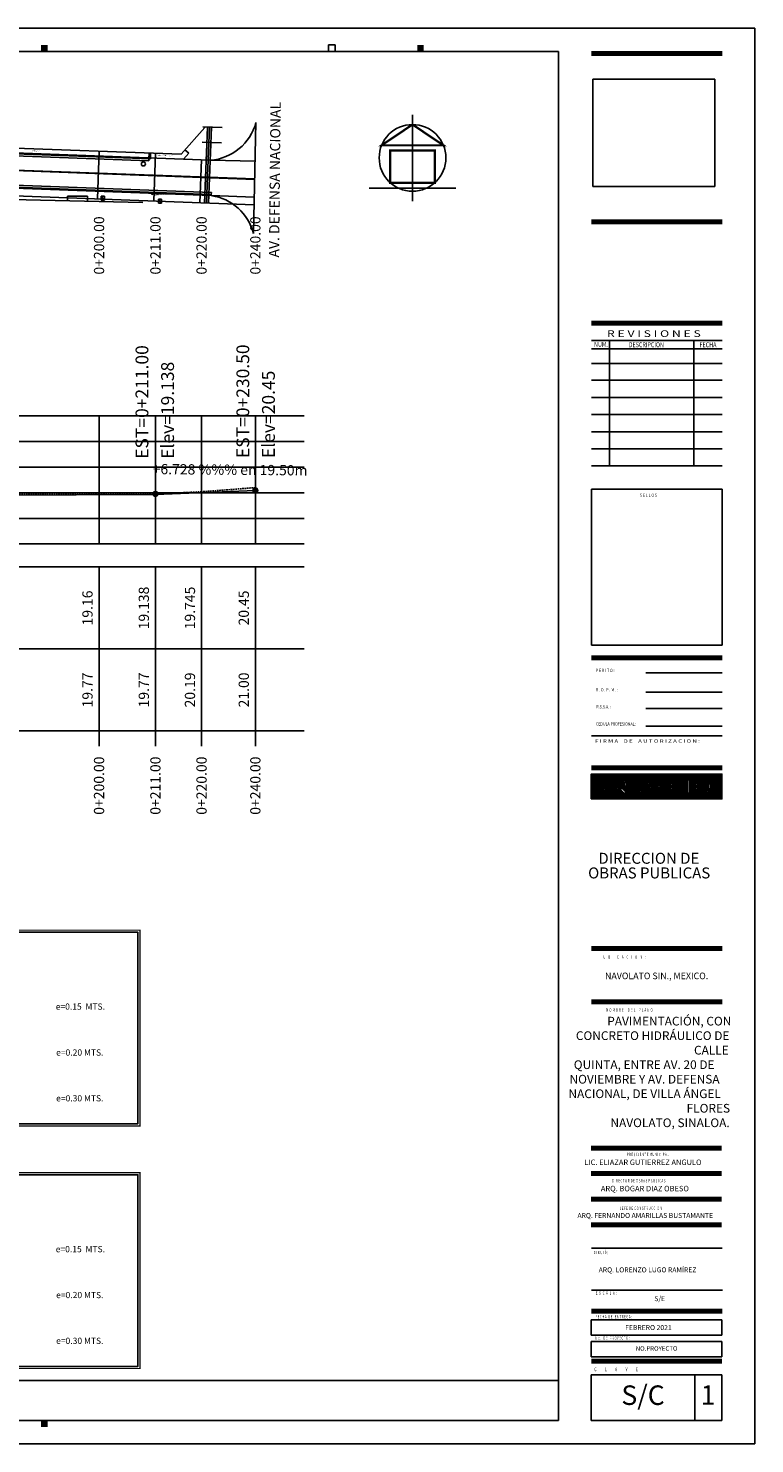
# Model space of a CAD drawing. Units: millimetres. Extents: x -532 to 2901, y 553 to 1655.
# Drawn here: x 2199 to 2341, y 553 to 829 of the extents above; entities that cross this region are included whole.
import ezdxf
from ezdxf.enums import TextEntityAlignment as Align

# ---------------------------------------------------------------- set-up
doc = ezdxf.new("R2010")
doc.units = ezdxf.units.MM
doc.linetypes.add('OCULTA2', pattern=[0.3, 0.2, -0.1])
doc.linetypes.add('OCULTA3', pattern=[0.45, 0.3, -0.15])
for name, color, linetype in [('A-MRGN', 7, 'Continuous'), ('A_MRGN', 7, 'Continuous'), ('cuadro datos', 7, 'Continuous'), ('CVL_ANOTPERF', 2, 'Continuous'), ('CVL_ANOTPERF_LIN', 8, 'Continuous'), ('CVL_PERF_CUAD', 1, 'Continuous'), ('CVL_PERF_TX', 2, 'Continuous'), ('CVL_RET', 8, 'Continuous'), ('PIE DE PLANO', 7, 'Continuous'), ('SOLAPA', 7, 'Continuous')]:
    doc.layers.add(name, color=color, linetype=linetype)
doc.styles.add('HUECA1', font='hueca1.shx')
doc.styles.add('LEROY', font='SIMPLEX')
doc.styles.add('MONOTXT4', font='monotxt4.shx')
doc.styles.add('ROMANS', font='romans.shx')
doc.styles.add('ROMANT', font='SUF_____.PFB', dxfattribs={"width": 0.75, "height": 0.25})
doc.styles.get("Standard").update_dxf_attribs({"font": 'arial.ttf'})
doc.styles.add('STYLE1', font='romand.shx', dxfattribs={"height": 2})
picture_1 = doc.add_image_def('image1.jpg', size_in_pixel=(2581, 2271))

# ---------------------------------------------------------------- blocks, each defined once
blk = doc.blocks.new('A$C515C535F')
at = {"layer": 'A-MRGN', "color": 12, "true_color": 0xd10000}
for p, q in [((-0.038, 0.0085), (0.0778, 0.0085)), ((-0.038, 0.0071), (0.0778, 0.0071)), ((-0.038, 0.0058), (0.0778, 0.0058)), ((-0.038, 0.0044), (0.0778, 0.0044)), ((-0.038, 0.0031), (-0.0271, 0.0031)), ((-0.038, 0.0017), (-0.0271, 0.0017)), ((-0.038, 0.0004), (-0.0271, 0.0004)), ((-0.0256, 0.0031), (-0.0211, 0.0031)), ((-0.0256, 0.0017), (-0.0197, 0.0017)), ((-0.0256, 0.0004), (-0.0193, 0.0004)), ((-0.0191, 0.0031), (-0.0159, 0.0031)), ((-0.0181, 0.0017), (-0.0159, 0.0017)), ((-0.0178, 0.0004), (-0.0159, 0.0004)), ((-0.0143, 0.0031), (-0.0099, 0.0031)), ((-0.0143, 0.0017), (-0.0085, 0.0017)), ((-0.0143, 0.0004), (-0.0081, 0.0004)), ((-0.0079, 0.0031), (-0.0026, 0.0031)), ((-0.0069, 0.0017), (-0.0039, 0.0017)), ((-0.0065, 0.0004), (-0.0045, 0.0004)), ((-0.0029, 0.0004), (0.0061, 0.0004)), ((-0.0023, 0.0017), (0.0055, 0.0017)), ((0.0058, 0.0031), (0.0103, 0.0031)), ((0.0071, 0.0017), (0.011, 0.0017)), ((0.0077, 0.0004), (0.0118, 0.0004)), ((0.012, 0.0031), (0.0176, 0.0031)), ((0.0128, 0.0017), (0.0168, 0.0017)), ((0.0135, 0.0004), (0.016, 0.0004)), ((0.0169, 0.0004), (0.021, 0.0004)), ((0.0177, 0.0017), (0.021, 0.0017)), ((0.0185, 0.0031), (0.021, 0.0031)), ((0.0225, 0.0031), (0.0343, 0.0031)), ((0.0225, 0.0017), (0.0329, 0.0017)), ((0.0225, 0.0004), (0.0324, 0.0004)), ((0.0339, 0.0004), (0.0473, 0.0004)), ((0.0345, 0.0017), (0.0473, 0.0017)), ((0.0362, 0.0031), (0.0409, 0.0031)), ((0.0414, 0.0031), (0.0473, 0.0031)), ((0.0489, 0.0031), (0.0567, 0.0031)), ((0.0489, 0.0017), (0.0554, 0.0017)), ((0.0489, 0.0004), (0.0548, 0.0004)), ((0.0564, 0.0004), (0.0654, 0.0004)), ((0.057, 0.0017), (0.0648, 0.0017)), ((0.0587, 0.0031), (0.0632, 0.0031)), ((0.0651, 0.0031), (0.0778, 0.0031)), ((0.0664, 0.0017), (0.0778, 0.0017)), ((0.067, 0.0004), (0.0778, 0.0004)), ((-0.038, -0.001), (-0.0271, -0.001)), ((-0.038, -0.0023), (-0.0271, -0.0023)), ((-0.038, -0.0037), (-0.0271, -0.0037)), ((-0.038, -0.005), (-0.0271, -0.005)), ((-0.038, -0.0064), (-0.0271, -0.0064)), ((-0.038, -0.0077), (0.0778, -0.0077)), ((-0.038, -0.0091), (0.0778, -0.0091)), ((-0.038, -0.0104), (0.0778, -0.0104)), ((-0.038, -0.0118), (0.0778, -0.0118)), ((-0.0256, -0.001), (-0.0193, -0.001)), ((-0.0256, -0.0023), (-0.0198, -0.0023)), ((-0.0256, -0.0037), (-0.0214, -0.0037)), ((-0.0256, -0.005), (-0.0159, -0.005)), ((-0.0256, -0.0064), (-0.0159, -0.0064)), ((-0.0193, -0.0037), (-0.0159, -0.0037)), ((-0.0182, -0.0023), (-0.0159, -0.0023)), ((-0.0178, -0.001), (-0.0159, -0.001)), ((-0.0143, -0.001), (-0.0082, -0.001)), ((-0.0143, -0.0023), (-0.0089, -0.0023)), ((-0.0143, -0.005), (-0.0112, -0.005)), ((-0.0143, -0.0064), (-0.0099, -0.0064)), ((-0.0091, -0.005), (-0.0041, -0.005)), ((-0.0089, -0.0037), (-0.0046, -0.0037)), ((-0.0078, -0.0064), (-0.003, -0.0064)), ((-0.0073, -0.0023), (-0.0046, -0.0023)), ((-0.0066, -0.001), (-0.0046, -0.001)), ((-0.0031, -0.001), (0.0063, -0.001)), ((-0.0031, -0.0023), (0.0063, -0.0023)), ((-0.003, -0.0037), (0.0062, -0.0037)), ((-0.0025, -0.005), (0.0057, -0.005)), ((-0.0012, -0.0064), (0.0044, -0.0064)), ((0.0062, -0.0064), (0.0136, -0.0064)), ((0.0073, -0.005), (0.0136, -0.005)), ((0.0078, -0.001), (0.0125, -0.001)), ((0.0078, -0.0023), (0.0133, -0.0023)), ((0.0078, -0.0037), (0.0136, -0.0037)), ((0.0143, -0.001), (0.0152, -0.001)), ((0.0152, -0.0037), (0.021, -0.0037)), ((0.0152, -0.005), (0.021, -0.005)), ((0.0152, -0.0064), (0.021, -0.0064)), ((0.0153, -0.0023), (0.021, -0.0023)), ((0.0161, -0.001), (0.021, -0.001)), ((0.0225, -0.001), (0.0322, -0.001)), ((0.0225, -0.0023), (0.0322, -0.0023)), ((0.0225, -0.0037), (0.0323, -0.0037)), ((0.0225, -0.005), (0.0328, -0.005)), ((0.0225, -0.0064), (0.0339, -0.0064)), ((0.0338, -0.001), (0.0473, -0.001)), ((0.0338, -0.0023), (0.0473, -0.0023)), ((0.0338, -0.0037), (0.0473, -0.0037)), ((0.0343, -0.005), (0.0473, -0.005)), ((0.0357, -0.0064), (0.0473, -0.0064)), ((0.0489, -0.001), (0.0547, -0.001)), ((0.0489, -0.0023), (0.0547, -0.0023)), ((0.0489, -0.0037), (0.0548, -0.0037)), ((0.0489, -0.005), (0.0552, -0.005)), ((0.0489, -0.0064), (0.0564, -0.0064)), ((0.0562, -0.001), (0.0656, -0.001)), ((0.0562, -0.0023), (0.0656, -0.0023)), ((0.0563, -0.0037), (0.0655, -0.0037)), ((0.0568, -0.005), (0.065, -0.005)), ((0.0581, -0.0064), (0.0637, -0.0064)), ((0.0655, -0.0064), (0.0778, -0.0064)), ((0.0666, -0.005), (0.0778, -0.005)), ((0.0671, -0.0037), (0.0778, -0.0037)), ((0.0672, -0.001), (0.0778, -0.001)), ((0.0672, -0.0023), (0.0778, -0.0023))]:
    blk.add_line(p, q, dxfattribs=at)
for points in [[(-0.038, -0.0128), (0.0778, -0.0128), (0.0778, 0.0092), (-0.038, 0.0092)], [(0.0152, -0.0026), (0.0152, -0.0076), (0.0136, -0.0076), (0.0136, -0.003), (0.0097, 0.0041), (0.0115, 0.0041), (0.0147, -0.0018), (0.0182, 0.0041), (0.0191, 0.0041)], [(0.0303, -0.0022), (0.0303, -0.0014), (0.0225, -0.0014), (0.0225, 0.0033), (0.0303, 0.0033), (0.0303, 0.0041), (0.021, 0.0041), (0.021, -0.0076), (0.0303, -0.0076), (0.0303, -0.0069), (0.0225, -0.0069), (0.0225, -0.0022)], [(0.0528, 0.0041), (0.0434, 0.0041), (0.0434, 0.0033), (0.0473, 0.0033), (0.0473, -0.0076), (0.0489, -0.0076), (0.0489, 0.0033), (0.0528, 0.0033)]]:
    blk.add_lwpolyline(points, close=True, dxfattribs=at)
for points in [[(-0.0256, -0.0076), (-0.0256, -0.0045), (-0.0213, -0.0045, 0.357228), (-0.0178, -0.0006), (-0.0178, 0.0002, 0.36205), (-0.0212, 0.0041), (-0.0271, 0.0041), (-0.0271, -0.0076), (-0.0256, -0.0076)], [(0.0063, -0.0028), (0.0063, -0.0018), (0.0063, -0.0008, 0.176535), (0.0053, 0.0021), (0.0045, 0.0027), (0.004, 0.003), (0.0038, 0.0031, 0.095418), (0.0021, 0.0034), (0.0012, 0.0034, 0.095418), (-0.0006, 0.0031), (-0.0008, 0.003), (-0.0013, 0.0027), (-0.002, 0.0021, 0.176535), (-0.0031, -0.0008), (-0.0031, -0.0018), (-0.0031, -0.0028, 0.176535), (-0.002, -0.0057), (-0.0013, -0.0063), (-0.0008, -0.0066), (-0.0006, -0.0067, 0.095418), (0.0012, -0.007), (0.0021, -0.007, 0.095418), (0.0038, -0.0067), (0.004, -0.0066), (0.0045, -0.0063), (0.0053, -0.0057, 0.176535), (0.0063, -0.0028)], [(0.0656, -0.0028), (0.0656, -0.0018), (0.0656, -0.0008, 0.176535), (0.0646, 0.0021), (0.0639, 0.0027), (0.0633, 0.003), (0.0631, 0.0031, 0.095418), (0.0614, 0.0034), (0.0605, 0.0034, 0.095418), (0.0587, 0.0031), (0.0585, 0.003), (0.058, 0.0027), (0.0573, 0.0021, 0.176535), (0.0562, -0.0008), (0.0562, -0.0018), (0.0562, -0.0028, 0.176535), (0.0573, -0.0057), (0.058, -0.0063), (0.0585, -0.0066), (0.0587, -0.0067, 0.095418), (0.0605, -0.007), (0.0614, -0.007, 0.095418), (0.0631, -0.0067), (0.0633, -0.0066), (0.0639, -0.0063), (0.0646, -0.0057, 0.176535), (0.0656, -0.0028)]]:
    blk.add_lwpolyline(points, format="xyb", dxfattribs=at)
for points in [[(-0.0193, 0.0002, 0.403991), (-0.0224, 0.0034), (-0.0256, 0.0034), (-0.0256, -0.0039), (-0.0224, -0.0039, 0.403991), (-0.0193, -0.0006)], [(-0.01, 0.0041), (-0.0159, 0.0041), (-0.0159, -0.0076), (-0.0143, -0.0076), (-0.0143, -0.004), (-0.0122, -0.004), (-0.0087, -0.0076), (-0.0065, -0.0076), (-0.01, -0.004, 0.357228), (-0.0065, -0.0001), (-0.0065, 0.0002, 0.36205)], [(-0.0081, 0.0002, 0.403991), (-0.0112, 0.0034), (-0.0143, 0.0034), (-0.0143, -0.0034), (-0.0112, -0.0034, 0.403991), (-0.0081, -0.0001)], [(-0.0031, 0.0027, 0.212733), (-0.0046, -0.0008), (-0.0046, -0.0018), (-0.0046, -0.0028, 0.212733), (-0.0031, -0.0063, 0.174738), (0.0003, -0.0076), (0.0029, -0.0076, 0.174738), (0.0063, -0.0063, 0.212733), (0.0078, -0.0028), (0.0078, -0.0018), (0.0078, -0.0008, 0.212733), (0.0063, 0.0027, 0.174738), (0.0029, 0.0041), (0.0003, 0.0041, 0.174738)], [(0.0338, -0.0028), (0.0338, -0.0018), (0.0338, -0.0008, -0.176535), (0.0348, 0.0021), (0.0355, 0.0027), (0.0361, 0.003), (0.0363, 0.0031, -0.095418), (0.038, 0.0034), (0.0389, 0.0034, -0.093581), (0.0407, 0.0032), (0.0414, 0.0029), (0.0416, 0.0037, 0.087428), (0.0397, 0.0041), (0.0372, 0.0041, 0.174738), (0.0337, 0.0027, 0.212733), (0.0322, -0.0008), (0.0322, -0.0018), (0.0322, -0.0028, 0.212733), (0.0337, -0.0063, 0.174738), (0.0372, -0.0076), (0.0397, -0.0076, 0.087428), (0.0416, -0.0072), (0.0414, -0.0065), (0.0407, -0.0068, -0.093581), (0.0389, -0.007), (0.038, -0.007, -0.095418), (0.0363, -0.0067), (0.0361, -0.0066), (0.0355, -0.0063), (0.0348, -0.0057, -0.176535)], [(0.0562, 0.0027, 0.212733), (0.0547, -0.0008), (0.0547, -0.0018), (0.0547, -0.0028, 0.212733), (0.0562, -0.0063, 0.174738), (0.0596, -0.0076), (0.0622, -0.0076, 0.174738), (0.0656, -0.0063, 0.212733), (0.0672, -0.0028), (0.0672, -0.0018), (0.0672, -0.0008, 0.212733), (0.0656, 0.0027, 0.174738), (0.0622, 0.0041), (0.0596, 0.0041, 0.174738)]]:
    blk.add_lwpolyline(points, format="xyb", close=True, dxfattribs=at)

msp = doc.modelspace()

# ---------------------------------------------------------------- hatches: boundary and pattern name
at = {"linetype": 'OCULTA3'}
h = msp.add_hatch(dxfattribs=at)
h.set_pattern_fill('ANSI36', color=1, scale=0.01, style=0)
h.set_pattern_definition([(45, (748.081137, -519.65083), (0.01683798023, 0.06173926083), [0.079375, -0.015875, 0, -0.015875])])
h.paths.add_polyline_path([(2223.226, 805.031), (2222.926, 805.042), (2222.89, 804.087), (2223.19, 804.076)])
h.paths.add_polyline_path([(2223.19, 804.076), (2222.89, 804.087), (2222.882, 803.887), (2223.182, 803.876)])

# ---------------------------------------------------------------- linework, layer by layer
for p, q in [((2229.187, 804.815), (2233.819, 809.992)), ((2233.429, 810.141), (2237.181, 810.002)), ((2233.76, 795.265), (2234.328, 810.108)), ((2234.36, 800.492), (2234.728, 810.093)), ((2234.559, 795.235), (2235.128, 810.078)), ((2243.308, 789.342), (2243.798, 810.984)), ((2229.187, 804.815), (2163.043, 807.211)), ((2233.314, 807.143), (2237.067, 807.004)), ((2222.867, 803.488), (2163.003, 805.782)), ((2213.21, 805.394), (2212.852, 796.067)), ((2222.882, 803.887), (2222.927, 805.044)), ((2223.182, 803.876), (2223.226, 805.033)), ((2224.202, 804.973), (2223.844, 795.645)), ((2229.646, 803.828), (2230.681, 804.985)), ((2230.681, 804.985), (2229.936, 805.652)), ((2222.882, 803.887), (2222.867, 803.488)), ((2229.646, 803.828), (2234.881, 803.628)), ((2233.159, 803.694), (2232.838, 795.301)), ((2234.908, 803.627), (2243.627, 803.429)), ((2235.089, 797.316), (2162.77, 800.087)), ((2234.36, 800.492), (2234.159, 795.25)), ((2193.093, 796.054), (2221.713, 795.393)), ((2207.023, 796.628), (2207.002, 795.733)), ((2207.023, 796.628), (2210.949, 796.601)), ((2210.949, 796.601), (2210.927, 795.642)), ((2213.617, 796.628), (2214.217, 796.628)), ((2213.617, 795.828), (2213.617, 796.628)), ((2213.617, 796.628), (2214.217, 795.828)), ((2214.217, 795.828), (2213.617, 795.828)), ((2214.217, 796.628), (2214.217, 795.828)), ((2224.761, 796.03), (2225.361, 796.03)), ((2224.761, 795.23), (2224.761, 796.03)), ((2224.761, 796.03), (2225.361, 795.23)), ((2225.361, 796.03), (2225.361, 795.23)), ((2235.068, 796.716), (2235.075, 796.916)), ((2235.068, 796.716), (2243.468, 796.395)), ((2235.075, 796.916), (2235.089, 797.316)), ((2225.361, 795.23), (2224.761, 795.23))]:
    msp.add_line(p, q)
at = {"color": 2}
msp.add_line((2118.582, 804.456), (2243.549, 800.005), dxfattribs=at)
at = {"color": 1}
for p, q in [((2128.486, 804.253), (2243.546, 799.844)), ((2163.003, 806.182), (2223.182, 803.876)), ((2163.011, 806.382), (2229.646, 803.828)), ((2162.747, 799.488), (2235.068, 796.716)), ((2162.754, 799.687), (2235.075, 796.916)), ((2187.576, 797.035), (2243.413, 794.896))]:
    msp.add_line(p, q, dxfattribs=at)
at = {"linetype": 'OCULTA2'}
msp.add_line((2230.015, 797.013), (2223.589, 797.114), dxfattribs=at)
at = {"color": 5}
for p, q in [((2224.174, 738.414), (2153.174, 738.006)), ((2243.674, 739.176), (2224.174, 738.414))]:
    msp.add_line(p, q, dxfattribs=at)
at = {"color": 3, "linetype": 'OCULTA3'}
for p, q in [((2213.174, 738.496), (2193.147, 738.506)), ((2224.174, 738.496), (2213.174, 738.496)), ((2233.174, 738.916), (2224.174, 738.496)), ((2243.674, 739.726), (2233.174, 738.916))]:
    msp.add_line(p, q, dxfattribs=at)
for centre, radius in [((2221.836, 802.91), 0.4), ((2223.589, 797.114), 0.15)]:
    msp.add_circle(centre, radius)
for centre, start, end in [((2234.146, 813.598), 274.37108, 344.84964), ((2233.631, 786.82), 93.87061, 93.87688), ((2233.631, 786.82), 14.60918, 81.74059)]:
    msp.add_arc(centre, 10, start, end)
at = {"layer": 'A-MRGN', "color": 12, "true_color": 0xd10000}
for p, q in [((1921.958, 829.378), (2341.114, 829.378)), ((2341.114, 829.378), (2341.114, 553.116)), ((2302.834, 824.843), (1929.732, 824.843)), ((2302.834, 557.651), (2302.834, 824.843)), ((2302.834, 557.651), (2302.834, 824.843)), ((2334.772, 768.441), (2309.25, 768.441)), ((2312.813, 768.441), (2312.813, 743.978)), ((2329.224, 768.441), (2329.224, 743.978)), ((2334.772, 766.821), (2309.25, 766.821)), ((2334.772, 763.928), (2309.25, 763.928)), ((2334.772, 760.689), (2309.25, 760.689)), ((2334.772, 757.302), (2309.25, 757.302)), ((2334.772, 753.99), (2309.25, 753.99)), ((2334.772, 750.603), (2309.25, 750.603)), ((2334.772, 747.291), (2309.25, 747.291)), ((2334.772, 743.978), (2309.25, 743.978)), ((2334.772, 739.412), (2309.25, 739.412)), ((2309.25, 739.412), (2309.25, 708.975)), ((2334.772, 708.975), (2334.772, 739.412)), ((2334.772, 708.975), (2309.25, 708.975)), ((2334.772, 703.593), (2319.855, 703.593)), ((2334.772, 699.822), (2319.855, 699.822)), ((2334.772, 696.612), (2319.855, 696.612)), ((2334.772, 691.248), (2309.25, 691.248)), ((2334.772, 693.194), (2319.855, 693.194)), ((2334.773, 591.298), (2309.252, 591.298)), ((2334.812, 583.108), (2309.291, 583.108)), ((2334.735, 577.26), (2309.213, 577.26)), ((2309.213, 574.269), (2309.213, 577.26)), ((2334.735, 577.26), (2334.735, 574.269)), ((2334.735, 574.269), (2309.213, 574.269)), ((2334.735, 573.088), (2309.213, 573.088)), ((2309.213, 570.097), (2309.213, 573.088)), ((2334.735, 573.088), (2334.735, 570.097)), ((2334.735, 570.097), (2309.213, 570.097)), ((2309.213, 566.527), (2309.213, 557.651)), ((2334.735, 566.527), (2309.213, 566.527)), ((2329.441, 566.527), (2329.441, 557.651)), ((2334.735, 566.527), (2334.735, 557.651)), ((1929.732, 565.433), (2302.834, 565.433)), ((1929.732, 557.651), (2302.834, 557.651)), ((2334.735, 557.651), (2309.213, 557.651)), ((2341.114, 553.116), (1921.958, 553.116))]:
    msp.add_line(p, q, dxfattribs=at)
at = {"layer": 'A-MRGN'}
for p, q in [((2257.925, 826.139), (2259.221, 826.139)), ((2257.925, 824.843), (2257.925, 826.139)), ((2259.221, 826.139), (2259.221, 824.843)), ((2259.221, 824.843), (2257.925, 824.843))]:
    msp.add_line(p, q, dxfattribs=at)
at = {"layer": 'A-MRGN', "color": 7, "const_width": 0.972}
for points in [[(2334.772, 824.438), (2309.25, 824.438)], [(2334.772, 791.58), (2309.25, 791.58)], [(2334.772, 771.825), (2309.25, 771.825)], [(2334.772, 706.491), (2309.25, 706.491)], [(2334.772, 685.006), (2309.25, 685.006)], [(2334.772, 649.764), (2309.25, 649.764)], [(2334.772, 639.372), (2309.25, 639.372)], [(2334.669, 610.812), (2309.148, 610.812)], [(2334.669, 605.824), (2309.148, 605.824)], [(2334.669, 600.836), (2309.148, 600.836)], [(2334.669, 595.849), (2309.148, 595.849)], [(2334.773, 579.013), (2309.252, 579.013)], [(2334.735, 569.218), (2309.213, 569.218)]]:
    msp.add_lwpolyline(points, dxfattribs=at)
at = {"layer": 'A-MRGN', "color": 7}
for points in [[(2201.832, 826.139), (2203.128, 826.139), (2201.832, 824.843), (2203.128, 824.843)], [(2201.832, 826.139), (2203.128, 826.139), (2201.832, 824.843), (2203.128, 824.843)], [(2275.255, 824.843), (2276.55, 824.843), (2275.255, 826.139), (2276.55, 826.139)], [(2275.255, 824.843), (2276.55, 824.843), (2275.255, 826.139), (2276.55, 826.139)], [(2201.832, 556.355), (2203.128, 556.355), (2201.832, 557.651), (2203.128, 557.651)], [(2201.832, 556.355), (2203.128, 556.355), (2201.832, 557.651), (2203.128, 557.651)]]:
    msp.add_solid(points, dxfattribs=at)
at = {"layer": 'cuadro datos', "const_width": 0.212, "elevation": 0.492}
for points in [[(2040.931, 653.36), (2221.168, 653.36), (2221.168, 615.125), (2040.931, 615.125)], [(2040.931, 606.022), (2221.168, 606.022), (2221.168, 567.786), (2040.931, 567.786)]]:
    msp.add_lwpolyline(points, close=True, dxfattribs=at)
at = {"layer": 'cuadro datos', "elevation": 0.492}
for points in [[(2041.354, 652.937), (2220.745, 652.937), (2220.745, 615.548), (2041.354, 615.548)], [(2041.354, 605.599), (2220.745, 605.599), (2220.745, 568.21), (2041.354, 568.21)]]:
    msp.add_lwpolyline(points, close=True, dxfattribs=at)
at = {"layer": 'CVL_ANOTPERF_LIN', "color": 6, "const_width": 0.625}
for points in [[(2223.862, 738.496, 1), (2224.487, 738.496, 1)], [(2243.362, 739.176, 1), (2243.987, 739.176, 1)]]:
    msp.add_lwpolyline(points, format="xyb", close=True, dxfattribs=at)
at = {"layer": 'CVL_PERF_CUAD', "color": 1, "linetype": 'Continuous'}
for p, q in [((1999.174, 753.726), (2253.174, 753.726)), ((1999.174, 728.726), (2253.174, 728.726)), ((2113.174, 724.234), (2253.174, 724.234)), ((2121.174, 708.234), (2253.174, 708.234)), ((2113.174, 692.234), (2253.174, 692.234))]:
    msp.add_line(p, q, dxfattribs=at)
at = {"layer": 'CVL_PERF_CUAD', "color": 6, "linetype": 'Continuous'}
for p, q in [((2213.174, 728.726), (2213.174, 753.726)), ((2224.174, 728.726), (2224.174, 753.726)), ((2233.174, 728.726), (2233.174, 753.726)), ((2243.674, 728.726), (2243.674, 753.726)), ((2213.174, 689.234), (2213.174, 724.234)), ((2224.174, 689.234), (2224.174, 724.234)), ((2233.174, 689.234), (2233.174, 724.234)), ((2243.674, 689.234), (2243.674, 724.234))]:
    msp.add_line(p, q, dxfattribs=at)
at = {"layer": 'CVL_RET', "color": 8, "linetype": 'Continuous'}
for p, q in [((1999.174, 748.726), (2253.174, 748.726)), ((1999.174, 743.726), (2253.174, 743.726)), ((1999.174, 738.726), (2253.174, 738.726)), ((1999.174, 733.726), (2253.174, 733.726))]:
    msp.add_line(p, q, dxfattribs=at)
at = {"layer": 'PIE DE PLANO'}
for p, q in [((2274.342, 795.646), (2274.342, 812.521)), ((2282.78, 798.147), (2265.905, 798.147))]:
    msp.add_line(p, q, dxfattribs=at)
at = {"layer": 'PIE DE PLANO', "color": 30, "const_width": 0.434}
for points in [[(2274.342, 810.591), (2268.317, 806.542), (2280.367, 806.542)], [(2270.004, 805.529), (2278.68, 805.529), (2278.68, 799.233), (2270.004, 799.233)]]:
    msp.add_lwpolyline(points, close=True, dxfattribs=at)
at = {"layer": 'PIE DE PLANO'}
msp.add_circle((2274.342, 804.083), 6.507, dxfattribs=at)

# ---------------------------------------------------------------- block references
at = {"color": 114, "xscale": 220.4429742921768, "yscale": 220.4429742921768, "zscale": 220.4429742921768}
msp.add_blockref('A$C515C535F', (2317.582, 681.779), dxfattribs=at)

# ---------------------------------------------------------------- texts
at = {"color": 3, "linetype": 'OCULTA3', "insert": (2200.225, 805.558), "char_height": 0.18593, "attachment_point": 1}
msp.add_mtext_dynamic_manual_height_columns('{\\C1;BANQUETA}', width=4.20496, gutter_width=12.5, heights=[0], dxfattribs=at)
at = {"color": 3, "linetype": 'OCULTA3', "insert": (2224.499, 804.701), "char_height": 0.18593, "attachment_point": 1, "rotation": 357.71877}
msp.add_mtext_dynamic_manual_height_columns('{\\C1;BANQUETA TIPO CUNETA}', width=4.20496, gutter_width=12.5, heights=[0], dxfattribs=at)
at = {"insert": (2223.806, 797.023), "char_height": 0.301, "attachment_point": 1}
msp.add_mtext_dynamic_manual_height_columns('PCFE', width=2.41046, gutter_width=12.5, heights=[0], dxfattribs=at)
at = {"layer": 'A-MRGN', "color": 12, "true_color": 0xd10000, "style": 'ROMANS'}
for s, height, width, p in [('NUM.', 0.9717, 0.8, (2309.775, 767.177)), ('DESCRIPCION    ', 0.97173, 0.8, (2316.54, 767.127)), ('FECHA', 0.9717, 0.8, (2330.347, 767.127)), ('S E L L O S', 0.64782, 0.8, (2318.724, 737.919)), ('P E R I T O :', 0.64782, 0.8, (2310.144, 703.724)), ('R . O . P . M . :     ', 0.64782, 0.8, (2310.144, 699.953)), ('R.S.S.A. : ', 0.64782, 0.8, (2310.217, 696.636)), ('CEDULA PROFESIONAL:   ', 0.64782, 0.8, (2310.144, 693.293)), ('U     B     I     C     A     C     I     O     N     :', 0.64782, 0.6, (2311.593, 647.773)), ('N  O  M  B  R  E       D  E  L      P  L  A  N  O  ', 0.64782, 0.6, (2312.142, 637.464)), ('P R E S I D E N T E  M U N I C I P A L', 0.64782, 0.6, (2316.15, 609.241)), ('D I R E C T O R  D E  O B R A S  P U B L I C A S', 0.64782, 0.6, (2313.295, 604.116)), ('J E F E  D E  C O N S T R U C C I O N', 0.64782, 0.6, (2314.794, 598.759)), ('D I B U J Ò :', 0.64782, 0.6, (2309.728, 590.11)), ('E   S   C   A   L   A   :', 0.64782, 0.6, (2310.103, 582.233)), ('F E C H A   D E    E N T R E G A :', 0.64782, 0.6, (2310.071, 577.568)), ('N o .    D E    P R O Y E C T O :', 0.64782, 0.6, (2310.033, 573.409)), ('C            L            A            V            E', 0.75618, 0.6, (2309.831, 567.267))]:
    msp.add_text(s, height=height, dxfattribs=dict(at, width=width)).set_placement(p)
at = {"layer": 'A-MRGN', "color": 7, "style": 'ROMANS', "width": 0.789558}
msp.add_text('R E V I S I O N E S ', height=1.29564, dxfattribs=at).set_placement((2312.288, 769.137), (2331.14, 769.137), align=Align.FIT)
at = {"layer": 'A-MRGN', "color": 12, "true_color": 0xd10000, "style": 'ROMANS', "width": 0.754363}
msp.add_text('F I R M A    D E    A U T O R I Z A C I O N :', height=0.64782, dxfattribs=at).set_placement((2309.983, 689.933), (2330.415, 689.933), align=Align.FIT)
at = {"layer": 'A-MRGN', "style": 'ROMANS', "width": 0.811448}
msp.add_text('NAVOLATO SIN., MEXICO. ', height=1.29564, dxfattribs=at).set_placement((2311.906, 643.779), (2332.433, 643.779), align=Align.FIT)
at = {"layer": 'A-MRGN', "color": 7, "style": 'ROMANS'}
for s, height, p in [(' LIC. ELIAZAR GUTIERREZ ANGULO', 1.0689, (2307.555, 607.507)), ('ARQ. BOGAR DIAZ OBESO', 1.0689, (2311.095, 602.376)), ('ARQ. FERNANDO AMARILLAS BUSTAMANTE', 0.97173, (2306.529, 597.172)), ('ARQ. LORENZO LUGO RAMÍREZ', 0.97173, (2310.669, 586.56)), ('FEBRERO 2021', 0.97173, (2315.842, 575.296))]:
    msp.add_text(s, height=height, dxfattribs=at).set_placement(p)
at = {"layer": 'A-MRGN'}
for tag, text, height, style, p in [('S/E', '1:50', 0.9717, 'ROMANS', (2322.574, 581.296)), ('NO.PROYECTO', '', 0.872, 'ROMANS', (2321.974, 571.591)), ('S/C', 'A1.1', 3.8105, 'STYLE1', (2319.327, 562.089)), ('1', 'A1.1', 3.8105, 'STYLE1', (2332.015, 562.12))]:
    msp.add_attdef(tag, text=text, height=height, dxfattribs=dict(at, style=style)).set_placement(p, align=Align.MIDDLE)
at = {"layer": 'A_MRGN', "style": 'ROMANT'}
for s, p in [('DIRECCION DE ', (2310.61, 666.305)), ('OBRAS PUBLICAS', (2308.612, 663.449))]:
    msp.add_text(s, height=2.14255, dxfattribs=at).set_placement(p)
at = {"layer": 'cuadro datos', "style": 'LEROY'}
for s, p in [('e=0.15  MTS.', (2204.725, 637.821)), ('e=0.20 MTS.', (2204.802, 628.862)), ('e=0.30 MTS.', (2204.802, 619.926)), ('e=0.15  MTS.', (2204.725, 590.482)), ('e=0.20 MTS.', (2204.802, 581.523)), ('e=0.30 MTS.', (2204.802, 572.588))]:
    msp.add_text(s, height=1.21641, rotation=360, dxfattribs=at).set_placement(p)
at = {"layer": 'CVL_ANOTPERF', "color": 150, "style": 'MONOTXT4'}
for s, p in [('EST=0+211.00', (2222.798, 745.348)), ('EST=0+230.50', (2242.481, 745.5))]:
    msp.add_text(s, height=2.5, rotation=90, dxfattribs=at).set_placement(p)
for s, p in [('Elev=19.138', (2225.298, 745.348)), ('Elev=20.45', (2244.981, 745.5))]:
    msp.add_text(s, height=2.5, rotation=90, dxfattribs=at).set_placement(p, align=Align.TOP_LEFT)
at = {"layer": 'CVL_PERF_TX', "color": 1, "style": 'HUECA1'}
msp.add_text('AV. DEFENSA NACIONAL', height=2, rotation=89.43036, dxfattribs=at).set_placement((2246.618, 815.021), align=Align.TOP_RIGHT)
at = {"layer": 'CVL_PERF_TX', "color": 150, "style": 'MONOTXT4'}
for s, p in [('0+200.00', (2213.174, 792.671)), ('0+211.00', (2224.174, 792.671)), ('0+220.00', (2233.174, 792.671)), ('0+240.00', (2243.674, 792.671)), ('0+200.00', (2213.174, 687.234)), ('0+211.00', (2224.174, 687.234)), ('0+220.00', (2233.174, 687.234)), ('0+240.00', (2243.674, 687.234))]:
    msp.add_text(s, height=2, rotation=90, dxfattribs=at).set_placement(p, align=Align.MIDDLE_RIGHT)
msp.add_text('+6.728 %%% en 19.50m', height=2, rotation=359.49222, dxfattribs=at).set_placement((2238.744, 742.963), align=Align.MIDDLE)
at = {"layer": 'CVL_PERF_TX', "color": 1, "style": 'MONOTXT4'}
for s, p in [('19.16', (2211.174, 716.234)), ('19.138', (2222.174, 716.234)), ('19.745', (2231.174, 716.234)), ('20.45', (2241.674, 716.234))]:
    msp.add_text(s, height=2, rotation=90, dxfattribs=at).set_placement(p, align=Align.MIDDLE)
at = {"layer": 'CVL_PERF_TX', "color": 3, "style": 'MONOTXT4'}
for s, p in [('19.77', (2211.174, 700.234)), ('19.77', (2222.174, 700.234)), ('20.19', (2231.174, 700.234)), ('21.00', (2241.674, 700.234))]:
    msp.add_text(s, height=2, rotation=90, dxfattribs=at).set_placement(p, align=Align.MIDDLE)
at = {"layer": 'SOLAPA', "insert": (2302.355, 636.443), "char_height": 1.7, "attachment_point": 1, "style": 'STYLE1'}
msp.add_mtext_dynamic_manual_height_columns('\\pi5.8781;PAVIMENTACIÓN, CON \\P\\pi2.2758;CONCRETO HIDRÁULICO DE \\P\\pi15.835;CALLE \\P\\pi2.0329;QUINTA, ENTRE AV. 20 DE \\P\\pi1.5472;NOVIEMBRE Y AV. DEFENSA \\P\\pi1.4258;NACIONAL, DE VILLA ÁNGEL \\P\\pi14.985;FLORES\\P\\pi6.2424;NAVOLATO, SINALOA.', width=38.79437, gutter_width=10, heights=[0], dxfattribs=at)

# ---------------------------------------------------------------- referenced raster images: frames only (the image files are external)
at = {"color": 7, "true_color": 0xffffff}
image = msp.add_image(picture_1, insert=(2309.542, 798.492), size_in_units=(23.79, 20.933), dxfattribs=at)
image.dxf.flags = 7

doc.saveas('drawing.dxf')
